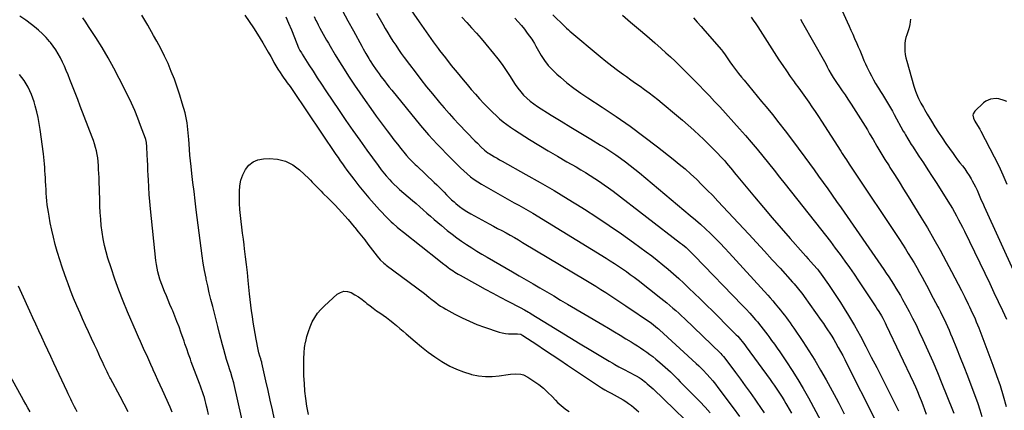
# Model space of a CAD drawing. Units: inches. Extents: x 1851934 to 1857389, y 437073 to 442357.
# Drawn here: x 1854307 to 1855167, y 440963 to 441304 of the extents above; entities that cross this region are included whole.
import ezdxf

# ---------------------------------------------------------------- set-up
doc = ezdxf.new("R2010")
doc.units = ezdxf.units.IN
doc.header["$MEASUREMENT"] = 0
doc.layers.add('7', color=7, linetype='Continuous')
doc.layers.add('8', color=7, linetype='Continuous')

msp = doc.modelspace()

# ---------------------------------------------------------------- linework, layer by layer
at = {"layer": '7', "color": 18}
for points in [[(1854639.15, 441326.6, 1906), (1854655.74, 441302.47, 1906), (1854659.83, 441296.6, 1906), (1854663.96, 441290.77, 1906), (1854668.16, 441284.99, 1906), (1854672.41, 441279.24, 1906), (1854673.75, 441277.45, 1906), (1854678.74, 441270.92, 1906), (1854683.81, 441264.46, 1906), (1854689, 441258.1, 1906), (1854694.27, 441251.8, 1906), (1854697.78, 441247.69, 1906), (1854701.39, 441243.52, 1906), (1854705.03, 441239.38, 1906), (1854708.73, 441235.29, 1906), (1854712.46, 441231.23, 1906), (1854714.44, 441229.11, 1906), (1854717.25, 441226.18, 1906), (1854720.13, 441223.31, 1906), (1854723.1, 441220.53, 1906), (1854726.12, 441217.82, 1906), (1854729.25, 441215.23, 1906), (1854732.45, 441212.73, 1906), (1854735.76, 441210.39, 1906), (1854739.14, 441208.14, 1906), (1854752.4, 441199.76, 1906), (1854760.45, 441194.76, 1906), (1854768.55, 441189.85, 1906), (1854776.72, 441185.05, 1906), (1854784.94, 441180.34, 1906), (1854793.01, 441175.8, 1906), (1854797.2, 441173.37, 1906), (1854801.36, 441170.9, 1906), (1854805.47, 441168.33, 1906), (1854809.54, 441165.71, 1906), (1854813.56, 441163, 1906), (1854817.53, 441160.23, 1906), (1854821.45, 441157.39, 1906), (1854825.32, 441154.48, 1906), (1854884.33, 441109.26, 1906), (1854885.96, 441107.99, 1906), (1854889.14, 441105.34, 1906), (1854890.7, 441103.98, 1906), (1854893.73, 441101.16, 1906), (1854896.66, 441098.23, 1906), (1854938.26, 441055.17, 1906), (1854939.97, 441053.38, 1906), (1854941.67, 441051.59, 1906), (1854945.04, 441047.97, 1906), (1854946.7, 441046.13, 1906), (1854949.93, 441042.39, 1906), (1854951.51, 441040.48, 1906), (1854954.57, 441036.68, 1906), (1854956.6, 441034.1, 1906), (1854958.61, 441031.51, 1906), (1854960.6, 441028.9, 1906), (1854961.57, 441027.61, 1906), (1854964.01, 441024.33, 1906), (1854966.41, 441021.02, 1906), (1854968.76, 441017.68, 1906), (1854971.08, 441014.31, 1906), (1854976.9, 441005.75, 1906), (1854981.99, 440998.01, 1906), (1854986.92, 440990.18, 1906), (1854991.63, 440982.21, 1906), (1854996.18, 440974.15, 1906), (1855007.12, 440954.08, 1906)], [(1854439.98, 440961.71, 1912), (1854438.13, 440965.97, 1912), (1854431.38, 440980.92, 1912), (1854429.4, 440985.32, 1912), (1854427.41, 440989.72, 1912), (1854425.42, 440994.13, 1912), (1854423.43, 440998.53, 1912), (1854423.05, 440999.36, 1912), (1854421.25, 441003.35, 1912), (1854419.45, 441007.33, 1912), (1854417.64, 441011.32, 1912), (1854415.84, 441015.3, 1912), (1854414.04, 441019.29, 1912), (1854412.26, 441023.28, 1912), (1854410.49, 441027.28, 1912), (1854408.73, 441031.28, 1912), (1854400.91, 441049.19, 1912), (1854396.94, 441058.67, 1912), (1854393.17, 441068.22, 1912), (1854389.7, 441077.88, 1912), (1854386.43, 441087.61, 1912), (1854383.71, 441096.14, 1912), (1854382.1, 441101.7, 1912), (1854380.68, 441107.31, 1912), (1854379.57, 441112.98, 1912), (1854378.65, 441118.69, 1912), (1854378.62, 441118.86, 1912), (1854377.96, 441124.53, 1912), (1854377.41, 441130.21, 1912), (1854377.05, 441135.91, 1912), (1854376.8, 441141.62, 1912), (1854376.72, 441144.53, 1912), (1854376.6, 441148.78, 1912), (1854376.46, 441153.04, 1912), (1854376.31, 441157.29, 1912), (1854376.15, 441161.55, 1912), (1854376.08, 441163.24, 1912), (1854375.93, 441166.65, 1912), (1854375.78, 441170.05, 1912), (1854375.6, 441173.46, 1912), (1854375.42, 441176.86, 1912), (1854375.13, 441180.52, 1912), (1854374.78, 441183.64, 1912), (1854374.28, 441186.73, 1912), (1854373.68, 441189.81, 1912), (1854372.94, 441192.85, 1912), (1854372.1, 441195.87, 1912), (1854371.13, 441198.85, 1912), (1854370.06, 441201.8, 1912), (1854359.58, 441228.83, 1912), (1854357.31, 441234.65, 1912), (1854355.04, 441240.47, 1912), (1854352.75, 441246.28, 1912), (1854350.46, 441252.09, 1912), (1854348.85, 441256.15, 1912), (1854347.3, 441259.9, 1912), (1854345.69, 441263.62, 1912), (1854343.98, 441267.3, 1912), (1854342.21, 441270.95, 1912), (1854340.27, 441274.5, 1912), (1854338.19, 441277.96, 1912), (1854335.88, 441281.27, 1912), (1854333.42, 441284.49, 1912), (1854332.71, 441285.35, 1912), (1854329.68, 441288.8, 1912), (1854326.5, 441292.11, 1912), (1854323.1, 441295.18, 1912), (1854319.55, 441298.11, 1912), (1854316.9, 441300.14, 1912), (1854311.83, 441303.82, 1912), (1854306.62, 441307.29, 1912)], [(1854471.76, 440959.69, 1914), (1854470.79, 440963.78, 1914), (1854470.04, 440966.92, 1914), (1854469.41, 440969.43, 1914), (1854468.75, 440971.93, 1914), (1854468.02, 440974.41, 1914), (1854467.25, 440976.89, 1914), (1854466.43, 440979.34, 1914), (1854465.59, 440981.79, 1914), (1854464.72, 440984.22, 1914), (1854463.82, 440986.65, 1914), (1854456.62, 441005.66, 1914), (1854455.79, 441007.9, 1914), (1854454.19, 441012.4, 1914), (1854452.65, 441016.93, 1914), (1854451.11, 441021.45, 1914), (1854450.32, 441023.7, 1914), (1854447.6, 441031.47, 1914), (1854445.89, 441036.21, 1914), (1854444.12, 441040.93, 1914), (1854442.26, 441045.61, 1914), (1854440.34, 441050.27, 1914), (1854439.6, 441052.02, 1914), (1854438, 441055.79, 1914), (1854436.4, 441059.55, 1914), (1854434.8, 441063.32, 1914), (1854433.19, 441067.08, 1914), (1854432.58, 441068.51, 1914), (1854431.35, 441071.58, 1914), (1854430.19, 441074.68, 1914), (1854429.16, 441077.83, 1914), (1854428.21, 441081, 1914), (1854427.41, 441084.22, 1914), (1854426.71, 441087.45, 1914), (1854426.17, 441090.71, 1914), (1854425.74, 441093.99, 1914), (1854420.95, 441139.11, 1914), (1854420.34, 441145.46, 1914), (1854419.81, 441151.81, 1914), (1854419.4, 441158.18, 1914), (1854419.08, 441164.55, 1914), (1854418.92, 441168.32, 1914), (1854418.73, 441172.81, 1914), (1854418.55, 441177.3, 1914), (1854418.36, 441181.79, 1914), (1854418.17, 441186.28, 1914), (1854417.87, 441193.43, 1914), (1854417.47, 441197.06, 1914), (1854416.8, 441199.71, 1914), (1854416.51, 441200.57, 1914), (1854412.33, 441211.98, 1914), (1854409.82, 441218.49, 1914), (1854407.17, 441224.94, 1914), (1854404.3, 441231.31, 1914), (1854401.3, 441237.61, 1914), (1854393.68, 441252.94, 1914), (1854388.92, 441262.1, 1914), (1854383.96, 441271.15, 1914), (1854378.68, 441280.01, 1914), (1854373.2, 441288.76, 1914), (1854366.88, 441298.47, 1914), (1854364.32, 441302.21, 1914), (1854361.66, 441305.88, 1914)], [(1854503.59, 440943.08, 1916), (1854494.08, 440985.8, 1916), (1854493.72, 440987.32, 1916), (1854492.48, 440991.83, 1916), (1854491.07, 440996.3, 1916), (1854490.59, 440997.79, 1916), (1854488.79, 441003.35, 1916), (1854487.45, 441007.63, 1916), (1854486.17, 441011.93, 1916), (1854484.98, 441016.25, 1916), (1854483.85, 441020.59, 1916), (1854481.41, 441030.39, 1916), (1854479.92, 441036.31, 1916), (1854478.41, 441042.23, 1916), (1854476.88, 441048.14, 1916), (1854475.33, 441054.04, 1916), (1854473.82, 441059.96, 1916), (1854472.36, 441065.89, 1916), (1854471, 441071.84, 1916), (1854469.7, 441077.81, 1916), (1854469.5, 441078.76, 1916), (1854468.23, 441085.23, 1916), (1854467.07, 441091.72, 1916), (1854466.06, 441098.23, 1916), (1854465.16, 441104.76, 1916), (1854460.98, 441138.33, 1916), (1854460, 441146.27, 1916), (1854459.04, 441154.21, 1916), (1854458.1, 441162.15, 1916), (1854457.18, 441170.09, 1916), (1854456.49, 441176.18, 1916), (1854455.96, 441181.08, 1916), (1854455.48, 441186, 1916), (1854455.08, 441190.91, 1916), (1854454.72, 441195.83, 1916), (1854454.46, 441199.84, 1916), (1854454.24, 441202.76, 1916), (1854454, 441205.68, 1916), (1854453.72, 441208.59, 1916), (1854453.4, 441211.5, 1916), (1854452.99, 441214.4, 1916), (1854452.49, 441217.27, 1916), (1854451.85, 441220.12, 1916), (1854451.12, 441222.95, 1916), (1854448.7, 441231.47, 1916), (1854446.58, 441238.49, 1916), (1854444.31, 441245.47, 1916), (1854441.81, 441252.36, 1916), (1854439.16, 441259.21, 1916), (1854436.27, 441265.95, 1916), (1854433.22, 441272.62, 1916), (1854429.93, 441279.17, 1916), (1854426.47, 441285.64, 1916), (1854423.7, 441290.61, 1916), (1854418.64, 441299.46, 1916), (1854413.47, 441308.23, 1916)], [(1854503.34, 441308.3, 1916), (1854507.25, 441302.83, 1916), (1854511, 441297.25, 1916), (1854514.64, 441291.59, 1916), (1854516.91, 441287.96, 1916), (1854519.3, 441284.04, 1916), (1854521.64, 441280.09, 1916), (1854523.89, 441276.1, 1916), (1854526.1, 441272.08, 1916), (1854527.18, 441270.06, 1916), (1854528.85, 441267.05, 1916), (1854530.58, 441264.07, 1916), (1854532.4, 441261.15, 1916), (1854534.27, 441258.26, 1916), (1854535.83, 441255.94, 1916), (1854536.99, 441254.25, 1916), (1854539.34, 441250.89, 1916), (1854540.54, 441249.23, 1916), (1854542.93, 441245.91, 1916), (1854544.11, 441244.23, 1916), (1854545.27, 441242.54, 1916), (1854583.1, 441186.74, 1916), (1854584.98, 441183.99, 1916), (1854586.87, 441181.23, 1916), (1854588.77, 441178.49, 1916), (1854590.67, 441175.75, 1916), (1854592.61, 441173.04, 1916), (1854594.57, 441170.34, 1916), (1854596.58, 441167.67, 1916), (1854598.62, 441165.03, 1916), (1854603.05, 441159.37, 1916), (1854607.4, 441153.98, 1916), (1854611.86, 441148.68, 1916), (1854616.48, 441143.52, 1916), (1854621.2, 441138.45, 1916), (1854628.18, 441131.17, 1916), (1854631.48, 441127.9, 1916), (1854633.19, 441126.33, 1916), (1854636.71, 441123.3, 1916), (1854638.5, 441121.81, 1916), (1854642.11, 441118.89, 1916), (1854673.05, 441094.34, 1916), (1854676.24, 441091.83, 1916), (1854679.45, 441089.34, 1916), (1854681.3, 441087.94, 1916), (1854682.71, 441086.92, 1916), (1854685.59, 441084.95, 1916), (1854687.06, 441084.01, 1916), (1854690.04, 441082.21, 1916), (1854691.56, 441081.35, 1916), (1854706.98, 441072.8, 1916), (1854713.56, 441069.19, 1916), (1854720.15, 441065.63, 1916), (1854726.77, 441062.13, 1916), (1854733.41, 441058.66, 1916), (1854744.29, 441053.05, 1916), (1854747.93, 441051.11, 1916), (1854751.5, 441049.06, 1916), (1854752.68, 441048.35, 1916), (1854753.85, 441047.63, 1916), (1854769.55, 441037.85, 1916), (1854778.58, 441032.26, 1916), (1854787.64, 441026.71, 1916), (1854796.74, 441021.23, 1916), (1854805.86, 441015.79, 1916), (1854821.89, 441006.3, 1916), (1854825.28, 441004.3, 1916), (1854826.99, 441003.32, 1916), (1854830.41, 441001.38, 1916), (1854832.14, 441000.43, 1916), (1854835.63, 440998.62, 1916), (1854838.84, 440996.99, 1916), (1854841.07, 440995.83, 1916), (1854843.28, 440994.63, 1916), (1854845.47, 440993.41, 1916), (1854848.14, 440991.83, 1916), (1854850.02, 440990.62, 1916), (1854853.6, 440987.93, 1916), (1854855.31, 440986.48, 1916), (1854858.66, 440983.5, 1916), (1854860.3, 440981.96, 1916), (1854906.68, 440937.33, 1916)], [(1854539.27, 441306.94, 1914), (1854541.73, 441301.15, 1914), (1854544.11, 441295.33, 1914), (1854548.81, 441283.46, 1914), (1854550.39, 441279.88, 1914), (1854551.59, 441277.56, 1914), (1854552.9, 441275.3, 1914), (1854553.58, 441274.19, 1914), (1854559.45, 441264.98, 1914), (1854563.1, 441259.29, 1914), (1854566.79, 441253.61, 1914), (1854570.52, 441247.97, 1914), (1854574.29, 441242.35, 1914), (1854585.89, 441225.18, 1914), (1854591.87, 441216.43, 1914), (1854597.9, 441207.72, 1914), (1854604.02, 441199.07, 1914), (1854610.2, 441190.46, 1914), (1854619.92, 441177.07, 1914), (1854622.69, 441173.34, 1914), (1854624.11, 441171.5, 1914), (1854627.03, 441167.88, 1914), (1854630.11, 441164.4, 1914), (1854631.76, 441162.66, 1914), (1854633.44, 441161, 1914), (1854636.88, 441157.77, 1914), (1854638.65, 441156.21, 1914), (1854649.95, 441146.49, 1914), (1854653.13, 441143.74, 1914), (1854656.31, 441140.99, 1914), (1854659.47, 441138.22, 1914), (1854662.63, 441135.44, 1914), (1854665.8, 441132.67, 1914), (1854668.98, 441129.92, 1914), (1854672.19, 441127.2, 1914), (1854675.41, 441124.5, 1914), (1854680.47, 441120.3, 1914), (1854684.56, 441117.04, 1914), (1854688.73, 441113.87, 1914), (1854693, 441110.85, 1914), (1854697.35, 441107.94, 1914), (1854701.77, 441105.13, 1914), (1854706.23, 441102.37, 1914), (1854710.72, 441099.67, 1914), (1854715.23, 441097.02, 1914), (1854737.31, 441084.25, 1914), (1854743.35, 441080.75, 1914), (1854749.39, 441077.24, 1914), (1854755.42, 441073.71, 1914), (1854761.45, 441070.18, 1914), (1854767.47, 441066.64, 1914), (1854773.49, 441063.1, 1914), (1854779.51, 441059.56, 1914), (1854785.53, 441056.03, 1914), (1854816.39, 441037.89, 1914), (1854821.47, 441034.88, 1914), (1854826.55, 441031.85, 1914), (1854831.61, 441028.8, 1914), (1854836.66, 441025.72, 1914), (1854841.12, 441022.99, 1914), (1854843.92, 441021.25, 1914), (1854846.71, 441019.5, 1914), (1854849.48, 441017.71, 1914), (1854852.23, 441015.91, 1914), (1854854.95, 441014.05, 1914), (1854857.62, 441012.12, 1914), (1854860.22, 441010.12, 1914), (1854862.78, 441008.05, 1914), (1854866.38, 441005.05, 1914), (1854868.7, 441003.07, 1914), (1854871, 441001.04, 1914), (1854873.25, 440998.97, 1914), (1854875.47, 440996.86, 1914), (1854877.66, 440994.72, 1914), (1854879.84, 440992.57, 1914), (1854882, 440990.4, 1914), (1854884.16, 440988.23, 1914), (1854901.31, 440970.85, 1914), (1854905.89, 440966.06, 1914), (1854910.37, 440961.17, 1914)], [(1854563.95, 441307.04, 1912), (1854565.62, 441303.68, 1912), (1854566.25, 441302.42, 1912), (1854567.63, 441299.7, 1912), (1854569.03, 441297, 1912), (1854570.48, 441294.31, 1912), (1854571.94, 441291.64, 1912), (1854573.44, 441288.99, 1912), (1854574.95, 441286.34, 1912), (1854576.49, 441283.7, 1912), (1854578.03, 441281.08, 1912), (1854582.44, 441273.68, 1912), (1854586.25, 441267.39, 1912), (1854590.13, 441261.15, 1912), (1854594.12, 441254.97, 1912), (1854598.17, 441248.84, 1912), (1854599.22, 441247.29, 1912), (1854603.89, 441240.44, 1912), (1854608.63, 441233.64, 1912), (1854613.45, 441226.91, 1912), (1854618.35, 441220.22, 1912), (1854627.94, 441207.29, 1912), (1854630.85, 441203.41, 1912), (1854633.8, 441199.56, 1912), (1854636.79, 441195.74, 1912), (1854639.82, 441191.95, 1912), (1854643.63, 441187.23, 1912), (1854644.79, 441185.83, 1912), (1854647.21, 441183.12, 1912), (1854649.75, 441180.51, 1912), (1854652.34, 441177.97, 1912), (1854653.66, 441176.71, 1912), (1854669.06, 441162.23, 1912), (1854671.25, 441160.12, 1912), (1854673.41, 441157.99, 1912), (1854675.53, 441155.81, 1912), (1854677.61, 441153.6, 1912), (1854679.71, 441151.4, 1912), (1854681.85, 441149.26, 1912), (1854684.07, 441147.19, 1912), (1854686.34, 441145.17, 1912), (1854687.87, 441143.86, 1912), (1854691.02, 441141.33, 1912), (1854694.27, 441138.95, 1912), (1854697.65, 441136.77, 1912), (1854701.14, 441134.74, 1912), (1854717.05, 441126.13, 1912), (1854720.73, 441124.13, 1912), (1854724.42, 441122.14, 1912), (1854728.1, 441120.15, 1912), (1854731.78, 441118.16, 1912), (1854735.45, 441116.15, 1912), (1854739.1, 441114.1, 1912), (1854742.73, 441112.01, 1912), (1854746.33, 441109.89, 1912), (1854801.46, 441076.93, 1912), (1854805.91, 441074.25, 1912), (1854810.34, 441071.54, 1912), (1854814.75, 441068.81, 1912), (1854819.15, 441066.05, 1912), (1854823.52, 441063.25, 1912), (1854827.88, 441060.42, 1912), (1854832.19, 441057.54, 1912), (1854836.49, 441054.63, 1912), (1854858.94, 441039.24, 1912), (1854860.78, 441037.93, 1912), (1854864.31, 441035.12, 1912), (1854865.16, 441034.38, 1912), (1854866, 441033.62, 1912), (1854898, 441004.25, 1912), (1854900.24, 441002.16, 1912), (1854902.43, 441000.02, 1912), (1854903.84, 440998.55, 1912), (1854907.53, 440994.58, 1912), (1854910.02, 440991.82, 1912), (1854912.46, 440989, 1912), (1854914.8, 440986.12, 1912), (1854917.09, 440983.18, 1912), (1854930.36, 440965.57, 1912), (1854935.95, 440957.92, 1912)], [(1854618.5, 441310.1, 1908), (1854624.02, 441300.33, 1908), (1854626.18, 441296.6, 1908), (1854628.37, 441292.89, 1908), (1854630.63, 441289.22, 1908), (1854632.93, 441285.58, 1908), (1854635.3, 441281.98, 1908), (1854637.71, 441278.41, 1908), (1854640.2, 441274.89, 1908), (1854642.73, 441271.4, 1908), (1854647.34, 441265.2, 1908), (1854652.26, 441258.67, 1908), (1854657.26, 441252.2, 1908), (1854662.36, 441245.82, 1908), (1854667.53, 441239.49, 1908), (1854673.65, 441232.11, 1908), (1854677.76, 441227.27, 1908), (1854681.93, 441222.5, 1908), (1854686.22, 441217.83, 1908), (1854690.57, 441213.22, 1908), (1854704.65, 441198.63, 1908), (1854706.76, 441196.46, 1908), (1854710.08, 441193.06, 1908), (1854712.92, 441190.41, 1908), (1854715.99, 441188.05, 1908), (1854717.07, 441187.36, 1908), (1854719.37, 441185.97, 1908), (1854721.63, 441184.62, 1908), (1854723.91, 441183.29, 1908), (1854726.2, 441181.98, 1908), (1854728.49, 441180.69, 1908), (1854749.17, 441169.24, 1908), (1854761.56, 441162.23, 1908), (1854773.87, 441155.09, 1908), (1854786.06, 441147.73, 1908), (1854798.16, 441140.23, 1908), (1854800.3, 441138.89, 1908), (1854811.19, 441131.85, 1908), (1854822, 441124.67, 1908), (1854832.65, 441117.27, 1908), (1854843.21, 441109.74, 1908), (1854854.27, 441101.68, 1908), (1854859.18, 441098.01, 1908), (1854864.05, 441094.28, 1908), (1854868.82, 441090.43, 1908), (1854873.55, 441086.52, 1908), (1854878.19, 441082.51, 1908), (1854882.77, 441078.44, 1908), (1854887.28, 441074.28, 1908), (1854891.72, 441070.05, 1908), (1854901.5, 441060.58, 1908), (1854907.03, 441055.2, 1908), (1854912.54, 441049.79, 1908), (1854918.02, 441044.35, 1908), (1854923.48, 441038.89, 1908), (1854931.61, 441030.72, 1908), (1854932.97, 441029.32, 1908), (1854934.31, 441027.89, 1908), (1854936.91, 441024.96, 1908), (1854938.16, 441023.46, 1908), (1854940.59, 441020.39, 1908), (1854941.76, 441018.82, 1908), (1854962.69, 440990.22, 1908), (1854964.52, 440987.68, 1908), (1854966.33, 440985.12, 1908), (1854968.1, 440982.54, 1908), (1854969.85, 440979.95, 1908), (1854971.56, 440977.33, 1908), (1854973.23, 440974.68, 1908), (1854974.84, 440971.99, 1908), (1854976.41, 440969.29, 1908), (1854977.3, 440967.71, 1908), (1854979.28, 440964.2, 1908), (1854981.24, 440960.67, 1908)], [(1854693.21, 441306.51, 1904), (1854697.46, 441301.86, 1904), (1854701.74, 441297.22, 1904), (1854705.96, 441292.53, 1904), (1854710.09, 441287.77, 1904), (1854714.16, 441282.96, 1904), (1854720.89, 441274.86, 1904), (1854724.74, 441270.03, 1904), (1854728.45, 441265.09, 1904), (1854731.94, 441259.99, 1904), (1854735.3, 441254.79, 1904), (1854737.64, 441250.99, 1904), (1854739.81, 441247.69, 1904), (1854742.1, 441244.49, 1904), (1854744.59, 441241.44, 1904), (1854747.2, 441238.49, 1904), (1854750.01, 441235.72, 1904), (1854752.94, 441233.12, 1904), (1854756.07, 441230.74, 1904), (1854759.32, 441228.52, 1904), (1854771.24, 441221.05, 1904), (1854779.88, 441215.68, 1904), (1854788.54, 441210.36, 1904), (1854797.25, 441205.11, 1904), (1854805.98, 441199.9, 1904), (1854814.52, 441194.85, 1904), (1854818.96, 441192.14, 1904), (1854823.35, 441189.34, 1904), (1854827.66, 441186.42, 1904), (1854831.92, 441183.42, 1904), (1854836.1, 441180.32, 1904), (1854840.24, 441177.16, 1904), (1854844.32, 441173.91, 1904), (1854848.35, 441170.62, 1904), (1854892.89, 441133.46, 1904), (1854897.39, 441129.62, 1904), (1854901.83, 441125.71, 1904), (1854906.19, 441121.7, 1904), (1854910.49, 441117.63, 1904), (1854914.7, 441113.47, 1904), (1854918.86, 441109.26, 1904), (1854922.95, 441104.98, 1904), (1854926.99, 441100.64, 1904), (1854960.62, 441063.9, 1904), (1854962.86, 441061.41, 1904), (1854965.07, 441058.89, 1904), (1854967.23, 441056.34, 1904), (1854970.1, 441052.85, 1904), (1854971.83, 441050.69, 1904), (1854973.54, 441048.51, 1904), (1854975.22, 441046.31, 1904), (1854976.89, 441044.1, 1904), (1854978.53, 441041.86, 1904), (1854980.15, 441039.62, 1904), (1854981.74, 441037.35, 1904), (1854983.31, 441035.07, 1904), (1854991.23, 441023.41, 1904), (1854996.62, 441015.22, 1904), (1855001.84, 441006.92, 1904), (1855006.82, 440998.47, 1904), (1855011.63, 440989.93, 1904), (1855020.29, 440973.97, 1904), (1855022.71, 440969.45, 1904), (1855025.09, 440964.9, 1904), (1855027.41, 440960.33, 1904)], [(1854739.52, 441305.64, 1902), (1854742.42, 441302.56, 1902), (1854745.22, 441299.39, 1902), (1854747.87, 441296.09, 1902), (1854750.41, 441292.7, 1902), (1854754.29, 441287.26, 1902), (1854755.28, 441285.77, 1902), (1854756.57, 441283.42, 1902), (1854757.87, 441281.07, 1902), (1854762.47, 441273.2, 1902), (1854765.43, 441268.67, 1902), (1854768.67, 441264.37, 1902), (1854772.31, 441260.41, 1902), (1854776.23, 441256.68, 1902), (1854779.32, 441254.02, 1902), (1854785.09, 441249.25, 1902), (1854790.98, 441244.65, 1902), (1854797.06, 441240.3, 1902), (1854803.26, 441236.11, 1902), (1854815.73, 441228.05, 1902), (1854828.14, 441219.78, 1902), (1854840.39, 441211.29, 1902), (1854852.39, 441202.45, 1902), (1854864.22, 441193.38, 1902), (1854877.95, 441182.55, 1902), (1854883.16, 441178.32, 1902), (1854888.29, 441174, 1902), (1854893.29, 441169.52, 1902), (1854898.2, 441164.95, 1902), (1854903.01, 441160.27, 1902), (1854907.77, 441155.54, 1902), (1854912.45, 441150.73, 1902), (1854917.08, 441145.86, 1902), (1854943.93, 441117.18, 1902), (1854950.85, 441109.75, 1902), (1854957.75, 441102.29, 1902), (1854964.61, 441094.79, 1902), (1854971.45, 441087.28, 1902), (1854982.38, 441075.19, 1902), (1854983.71, 441073.68, 1902), (1854986.32, 441070.62, 1902), (1854987.59, 441069.07, 1902), (1854990.05, 441065.89, 1902), (1854991.25, 441064.28, 1902), (1854992.42, 441062.65, 1902), (1855007.34, 441041.64, 1902), (1855009.24, 441038.94, 1902), (1855011.11, 441036.23, 1902), (1855012.95, 441033.5, 1902), (1855014.78, 441030.76, 1902), (1855016.55, 441027.99, 1902), (1855018.28, 441025.19, 1902), (1855019.95, 441022.35, 1902), (1855022.29, 441018.19, 1902), (1855024.22, 441014.64, 1902), (1855026.12, 441011.08, 1902), (1855027.98, 441007.5, 1902), (1855029.82, 441003.9, 1902), (1855053.87, 440956, 1902)], [(1854833.47, 441308.21, 1898), (1854840.62, 441302.27, 1898), (1854847.73, 441296.28, 1898), (1854854.78, 441290.23, 1898), (1854861.79, 441284.13, 1898), (1854867.56, 441279.07, 1898), (1854871.63, 441275.44, 1898), (1854875.66, 441271.75, 1898), (1854879.62, 441268, 1898), (1854883.54, 441264.21, 1898), (1854887.43, 441260.37, 1898), (1854891.3, 441256.52, 1898), (1854895.15, 441252.66, 1898), (1854899, 441248.78, 1898), (1854900.55, 441247.21, 1898), (1854905.14, 441242.51, 1898), (1854909.68, 441237.77, 1898), (1854914.17, 441232.98, 1898), (1854918.61, 441228.15, 1898), (1854935.87, 441209.12, 1898), (1854941.09, 441203.26, 1898), (1854946.25, 441197.34, 1898), (1854951.3, 441191.34, 1898), (1854956.28, 441185.28, 1898), (1854961.2, 441179.16, 1898), (1854966.11, 441173.04, 1898), (1854971, 441166.9, 1898), (1854975.88, 441160.76, 1898), (1855006.78, 441121.74, 1898), (1855011.13, 441116.19, 1898), (1855015.43, 441110.6, 1898), (1855019.67, 441104.97, 1898), (1855023.86, 441099.31, 1898), (1855027.98, 441093.6, 1898), (1855032.06, 441087.85, 1898), (1855036.05, 441082.04, 1898), (1855040, 441076.21, 1898), (1855055.11, 441053.52, 1898), (1855056.37, 441051.59, 1898), (1855057.6, 441049.64, 1898), (1855059.96, 441045.67, 1898), (1855061.08, 441043.65, 1898), (1855063.21, 441039.56, 1898), (1855064.22, 441037.49, 1898), (1855087.92, 440987.52, 1898), (1855089.7, 440983.67, 1898), (1855091.43, 440979.8, 1898), (1855093.08, 440975.89, 1898), (1855094.67, 440971.96, 1898), (1855096.18, 440968, 1898), (1855097.62, 440964.01, 1898), (1855098.97, 440959.99, 1898)], [(1854895.64, 441305.83, 1896), (1854899.04, 441302.15, 1896), (1854902.39, 441298.42, 1896), (1854905.7, 441294.65, 1896), (1854920.19, 441277.95, 1896), (1854921.07, 441276.89, 1896), (1854923.49, 441273.52, 1896), (1854927.48, 441267.66, 1896), (1854929.91, 441264.2, 1896), (1854932.4, 441260.78, 1896), (1854935, 441257.44, 1896), (1854937.66, 441254.15, 1896), (1854939.91, 441251.44, 1896), (1854943.75, 441246.84, 1896), (1854947.58, 441242.23, 1896), (1854951.42, 441237.62, 1896), (1854955.26, 441233.01, 1896), (1854959.11, 441228.38, 1896), (1854964.81, 441221.41, 1896), (1854970.44, 441214.37, 1896), (1854975.93, 441207.24, 1896), (1854981.35, 441200.04, 1896), (1854993.09, 441184.17, 1896), (1854997.12, 441178.69, 1896), (1855001.13, 441173.2, 1896), (1855005.11, 441167.7, 1896), (1855009.07, 441162.18, 1896), (1855013.02, 441156.64, 1896), (1855016.94, 441151.09, 1896), (1855020.84, 441145.52, 1896), (1855024.73, 441139.95, 1896), (1855062.04, 441086.23, 1896), (1855064.23, 441083.04, 1896), (1855066.39, 441079.83, 1896), (1855068.52, 441076.59, 1896), (1855070.62, 441073.34, 1896), (1855072.67, 441070.06, 1896), (1855074.68, 441066.75, 1896), (1855076.62, 441063.4, 1896), (1855078.53, 441060.03, 1896), (1855081.14, 441055.32, 1896), (1855084.26, 441049.55, 1896), (1855087.3, 441043.73, 1896), (1855090.22, 441037.85, 1896), (1855093.06, 441031.94, 1896), (1855096.31, 441024.98, 1896), (1855100.63, 441015.51, 1896), (1855104.84, 441006, 1896), (1855108.89, 440996.42, 1896), (1855112.82, 440986.79, 1896), (1855122.03, 440963.67, 1896), (1855123.19, 440960.67, 1896)], [(1854946.05, 441306.57, 1894), (1854948.46, 441303.17, 1894), (1854949.63, 441301.45, 1894), (1854951.93, 441297.97, 1894), (1854970.43, 441269.34, 1894), (1854973.65, 441264.44, 1894), (1854976.93, 441259.58, 1894), (1854980.29, 441254.78, 1894), (1854983.7, 441250.01, 1894), (1854984.7, 441248.63, 1894), (1854987.64, 441244.57, 1894), (1854990.57, 441240.51, 1894), (1854993.48, 441236.43, 1894), (1854996.38, 441232.34, 1894), (1854999.25, 441228.23, 1894), (1855002.08, 441224.1, 1894), (1855004.86, 441219.92, 1894), (1855007.6, 441215.73, 1894), (1855024.51, 441189.48, 1894), (1855025.71, 441187.61, 1894), (1855028.13, 441183.87, 1894), (1855029.34, 441182, 1894), (1855031.78, 441178.28, 1894), (1855033, 441176.42, 1894), (1855034.23, 441174.56, 1894), (1855075.69, 441112.39, 1894), (1855078.34, 441108.37, 1894), (1855080.95, 441104.32, 1894), (1855083.51, 441100.25, 1894), (1855086.04, 441096.15, 1894), (1855088.51, 441092.02, 1894), (1855090.94, 441087.86, 1894), (1855093.3, 441083.66, 1894), (1855095.61, 441079.44, 1894), (1855101.3, 441068.83, 1894), (1855103.33, 441065.05, 1894), (1855105.34, 441061.26, 1894), (1855107.34, 441057.46, 1894), (1855109.33, 441053.66, 1894), (1855110.07, 441052.25, 1894), (1855111.66, 441049.14, 1894), (1855113.23, 441046.02, 1894), (1855114.75, 441042.88, 1894), (1855116.24, 441039.72, 1894), (1855117.7, 441036.55, 1894), (1855119.12, 441033.36, 1894), (1855120.5, 441030.15, 1894), (1855121.84, 441026.93, 1894), (1855125.72, 441017.48, 1894), (1855128.94, 441009.51, 1894), (1855132.11, 441001.52, 1894), (1855135.21, 440993.5, 1894), (1855138.25, 440985.46, 1894), (1855142.19, 440974.88, 1894), (1855144.18, 440969.29, 1894), (1855146.07, 440963.67, 1894), (1855147.79, 440958, 1894)], [(1854989.16, 441304.81, 1892), (1854990.98, 441301.57, 1892), (1855010.25, 441267.73, 1892), (1855011.25, 441265.91, 1892), (1855012.62, 441263.1, 1892), (1855014.01, 441260.31, 1892), (1855016.04, 441256.62, 1892), (1855017.73, 441253.97, 1892), (1855020.85, 441249.39, 1892), (1855023.29, 441245.79, 1892), (1855025.73, 441242.2, 1892), (1855028.16, 441238.6, 1892), (1855030.59, 441235, 1892), (1855033.52, 441230.67, 1892), (1855035.63, 441227.5, 1892), (1855037.72, 441224.3, 1892), (1855039.76, 441221.08, 1892), (1855041.78, 441217.84, 1892), (1855043.76, 441214.58, 1892), (1855045.74, 441211.32, 1892), (1855047.7, 441208.04, 1892), (1855049.64, 441204.76, 1892), (1855052.63, 441199.7, 1892), (1855056.08, 441193.9, 1892), (1855059.57, 441188.12, 1892), (1855063.11, 441182.38, 1892), (1855066.68, 441176.65, 1892), (1855067.47, 441175.4, 1892), (1855071.46, 441169.06, 1892), (1855075.43, 441162.71, 1892), (1855079.38, 441156.35, 1892), (1855083.32, 441149.98, 1892), (1855094.36, 441132.05, 1892), (1855100.15, 441122.46, 1892), (1855105.82, 441112.81, 1892), (1855111.32, 441103.05, 1892), (1855116.7, 441093.22, 1892), (1855121.36, 441084.52, 1892), (1855124.28, 441078.98, 1892), (1855127.17, 441073.41, 1892), (1855129.99, 441067.81, 1892), (1855132.77, 441062.19, 1892), (1855135.76, 441056.07, 1892), (1855137, 441053.49, 1892), (1855138.23, 441050.91, 1892), (1855139.45, 441048.31, 1892), (1855140.65, 441045.71, 1892), (1855141.81, 441043.1, 1892), (1855142.95, 441040.47, 1892), (1855144.03, 441037.82, 1892), (1855145.08, 441035.15, 1892), (1855157.48, 441002.71, 1892), (1855160.73, 440993.81, 1892), (1855163.79, 440984.84, 1892), (1855166.57, 440975.79, 1892), (1855169.17, 440966.67, 1892)], [(1855085.48, 441304.91, 1888), (1855084.96, 441299.98, 1888), (1855084.05, 441296.3, 1888), (1855083.47, 441294.49, 1888), (1855082.27, 441291.21, 1888), (1855081.46, 441288.66, 1888), (1855080.85, 441286.07, 1888), (1855080.52, 441283.43, 1888), (1855080.39, 441280.76, 1888), (1855080.54, 441276.98, 1888), (1855080.85, 441273.96, 1888), (1855081.41, 441270.98, 1888), (1855082.13, 441268.01, 1888), (1855088.39, 441246.27, 1888), (1855089.81, 441241.9, 1888), (1855091.61, 441237.46, 1888), (1855092.53, 441235.46, 1888), (1855094.5, 441231.53, 1888), (1855096.65, 441227.68, 1888), (1855097.75, 441225.77, 1888), (1855099.99, 441221.97, 1888), (1855103.69, 441215.78, 1888), (1855106.73, 441210.84, 1888), (1855109.84, 441205.94, 1888), (1855113.06, 441201.11, 1888), (1855116.36, 441196.33, 1888), (1855122.61, 441187.5, 1888), (1855124.59, 441184.75, 1888), (1855126.6, 441182.03, 1888), (1855128.65, 441179.34, 1888), (1855130.73, 441176.68, 1888), (1855132.78, 441173.98, 1888), (1855134.73, 441171.23, 1888), (1855136.56, 441168.4, 1888), (1855138.31, 441165.5, 1888), (1855139.3, 441163.77, 1888), (1855140.8, 441161.04, 1888), (1855142.24, 441158.27, 1888), (1855143.57, 441155.46, 1888), (1855144.84, 441152.61, 1888), (1855146.07, 441149.74, 1888), (1855147.31, 441146.88, 1888), (1855148.58, 441144.03, 1888), (1855149.87, 441141.19, 1888), (1855176.71, 441082.44, 1888)], [(1855169.71, 441232.87, 1886), (1855167.19, 441233.86, 1886), (1855162.55, 441235.16, 1886), (1855160.16, 441235.39, 1886), (1855155.4, 441235.01, 1886), (1855151.16, 441233.18, 1886), (1855149.27, 441231.74, 1886), (1855141.54, 441224.44, 1886), (1855140.16, 441222.24, 1886), (1855139.96, 441220.98, 1886), (1855140.4, 441218.26, 1886), (1855141.52, 441215.68, 1886), (1855143.91, 441212.07, 1886), (1855145.93, 441208.79, 1886), (1855146.85, 441207.1, 1886), (1855158.62, 441184.65, 1886), (1855162.53, 441176.76, 1886), (1855166.21, 441168.76, 1886), (1855169.51, 441160.6, 1886)], [(1854529.47, 440955.15, 1918), (1854527.59, 440963.6, 1918), (1854525.7, 440972.04, 1918), (1854523.8, 440980.49, 1918), (1854521.89, 440988.93, 1918), (1854518.31, 441004.8, 1918), (1854518.19, 441005.31, 1918), (1854517.77, 441006.82, 1918), (1854517.31, 441008.32, 1918), (1854516.58, 441010.69, 1918), (1854515.78, 441013.57, 1918), (1854515.44, 441015.03, 1918), (1854515.13, 441016.5, 1918), (1854513.36, 441025.48, 1918), (1854512.43, 441030.38, 1918), (1854511.56, 441035.28, 1918), (1854510.77, 441040.2, 1918), (1854510.03, 441045.13, 1918), (1854509.37, 441050.07, 1918), (1854508.74, 441055.01, 1918), (1854508.16, 441059.97, 1918), (1854507.63, 441064.92, 1918), (1854506.43, 441076.7, 1918), (1854505.7, 441083.59, 1918), (1854504.94, 441090.48, 1918), (1854504.12, 441097.36, 1918), (1854503.27, 441104.24, 1918), (1854502.83, 441107.7, 1918), (1854502.17, 441112.84, 1918), (1854501.49, 441117.99, 1918), (1854500.81, 441123.13, 1918), (1854500.11, 441128.27, 1918), (1854499.51, 441133.42, 1918), (1854499.05, 441138.58, 1918), (1854498.79, 441143.75, 1918), (1854498.68, 441148.93, 1918), (1854498.66, 441154.25, 1918), (1854499.07, 441159.33, 1918), (1854500, 441164.26, 1918), (1854501.71, 441168.98, 1918), (1854503.95, 441173.55, 1918), (1854507.05, 441177.28, 1918), (1854510.61, 441180.21, 1918), (1854514.89, 441181.96, 1918), (1854519.64, 441182.91, 1918), (1854524.66, 441183.13, 1918), (1854532.01, 441182.54, 1918), (1854538.96, 441180.87, 1918), (1854545.31, 441177.59, 1918), (1854551.26, 441173.24, 1918), (1854559.25, 441165.71, 1918), (1854560.86, 441164.17, 1918), (1854562.44, 441162.6, 1918), (1854565.51, 441159.36, 1918), (1854567.03, 441157.73, 1918), (1854570.14, 441154.52, 1918), (1854571.72, 441152.95, 1918), (1854576.56, 441148.22, 1918), (1854579.53, 441145.26, 1918), (1854582.46, 441142.26, 1918)], [(1854582.46, 441142.26, 1918), (1854585.33, 441139.2, 1918), (1854588.16, 441136.1, 1918), (1854590.94, 441132.95, 1918), (1854593.69, 441129.79, 1918), (1854596.41, 441126.59, 1918), (1854599.1, 441123.37, 1918), (1854599.6, 441122.77, 1918), (1854602.5, 441119.22, 1918), (1854605.38, 441115.65, 1918), (1854608.22, 441112.04, 1918), (1854611.03, 441108.42, 1918), (1854619.04, 441098, 1918), (1854621.81, 441094.75, 1918), (1854624.89, 441091.78, 1918), (1854625.99, 441090.88, 1918), (1854627.12, 441090, 1918), (1854660.39, 441065.28, 1918), (1854664.26, 441062.2, 1918), (1854667.12, 441059.84, 1918), (1854668.08, 441059.07, 1918), (1854670.28, 441057.35, 1918), (1854672.39, 441055.78, 1918), (1854674.55, 441054.29, 1918), (1854676.78, 441052.9, 1918), (1854679.05, 441051.58, 1918), (1854686.97, 441047.27, 1918), (1854693.31, 441044.03, 1918), (1854699.75, 441041.01, 1918), (1854706.34, 441038.33, 1918), (1854713.03, 441035.88, 1918), (1854725.78, 441031.58, 1918), (1854728.5, 441030.83, 1918), (1854731.24, 441030.29, 1918), (1854734.03, 441030.05, 1918), (1854736.85, 441030.01, 1918), (1854741.8, 441030.19, 1918), (1854744.66, 441029.69, 1918), (1854746.61, 441028.74, 1918), (1854758.81, 441020.64, 1918), (1854765.51, 441016.18, 1918), (1854772.21, 441011.71, 1918), (1854778.91, 441007.23, 1918), (1854785.59, 441002.74, 1918), (1854810.09, 440986.26, 1918), (1854812.73, 440984.54, 1918), (1854815.4, 440982.87, 1918), (1854818.11, 440981.29, 1918), (1854820.86, 440979.76, 1918), (1854823.83, 440978.16, 1918), (1854826.41, 440976.77, 1918), (1854828.99, 440975.38, 1918), (1854831.58, 440973.98, 1918), (1854834.12, 440972.52, 1918), (1854836.6, 440970.98, 1918), (1854839, 440969.32, 1918), (1854841.34, 440967.57, 1918), (1854843.61, 440965.72, 1918), (1854845.84, 440963.84, 1918), (1854848.02, 440961.89, 1918)], [(1854356.73, 440961.99, 1908), (1854355.58, 440964.2, 1908), (1854354.45, 440966.41, 1908), (1854352.26, 440970.87, 1908), (1854351.19, 440973.11, 1908), (1854349.06, 440977.6, 1908), (1854348.01, 440979.85, 1908), (1854336.56, 441004.46, 1908), (1854333.92, 441010.12, 1908), (1854331.27, 441015.78, 1908), (1854328.61, 441021.44, 1908), (1854325.94, 441027.09, 1908), (1854323.28, 441032.75, 1908), (1854320.64, 441038.42, 1908), (1854318.03, 441044.09, 1908), (1854315.43, 441049.78, 1908), (1854308.42, 441065.26, 1908), (1854305.61, 441071.72, 1908)], [(1854315.67, 440961.98, 1906), (1854313.77, 440965.31, 1906), (1854311.87, 440968.65, 1906), (1854309.99, 440972, 1906), (1854308.13, 440975.35, 1906), (1854293.87, 441001.15, 1906)]]:
    msp.add_polyline3d(points, dxfattribs=at)
at = {"layer": '8', "color": 18}
for points in [[(1855018.21, 441329.05, 1890), (1855030.1, 441302.42, 1890), (1855031.71, 441298.79, 1890), (1855033.33, 441295.17, 1890), (1855034.95, 441291.54, 1890), (1855036.57, 441287.91, 1890), (1855038.48, 441283.57, 1890), (1855039.75, 441280.63, 1890), (1855040.98, 441277.68, 1890), (1855042.19, 441274.72, 1890), (1855043.42, 441271.77, 1890), (1855044.68, 441268.83, 1890), (1855046, 441265.92, 1890), (1855047.35, 441263.03, 1890), (1855049.46, 441258.65, 1890), (1855051.17, 441255.25, 1890), (1855052.96, 441251.89, 1890), (1855054.86, 441248.59, 1890), (1855056.84, 441245.34, 1890), (1855057.31, 441244.59, 1890), (1855059.11, 441241.74, 1890), (1855060.9, 441238.88, 1890), (1855062.67, 441236.02, 1890), (1855064.43, 441233.15, 1890), (1855066.17, 441230.27, 1890), (1855067.88, 441227.37, 1890), (1855069.55, 441224.44, 1890), (1855071.19, 441221.5, 1890), (1855079.1, 441207.09, 1890), (1855080.04, 441205.4, 1890), (1855080.99, 441203.72, 1890), (1855082.95, 441200.39, 1890), (1855083.96, 441198.74, 1890), (1855086.02, 441195.47, 1890), (1855087.08, 441193.85, 1890), (1855092.81, 441185.21, 1890), (1855096.73, 441179.27, 1890), (1855100.62, 441173.31, 1890), (1855104.48, 441167.33, 1890), (1855108.31, 441161.33, 1890), (1855118.1, 441145.86, 1890), (1855120.07, 441142.68, 1890), (1855121.99, 441139.49, 1890), (1855123.85, 441136.25, 1890), (1855125.66, 441132.99, 1890), (1855127.42, 441129.7, 1890), (1855129.15, 441126.39, 1890), (1855130.83, 441123.06, 1890), (1855132.48, 441119.71, 1890), (1855154.63, 441073.98, 1890), (1855158.39, 441066.18, 1890), (1855162.12, 441058.38, 1890), (1855165.81, 441050.55, 1890), (1855169.48, 441042.72, 1890)], [(1854588.75, 441312.09, 1910), (1854593.57, 441303.27, 1910), (1854598.39, 441294.45, 1910), (1854605.7, 441281.08, 1910), (1854606.87, 441278.96, 1910), (1854609.27, 441274.73, 1910), (1854611.73, 441270.54, 1910), (1854613, 441268.47, 1910), (1854615.65, 441264.39, 1910), (1854617.58, 441261.56, 1910), (1854619.16, 441259.3, 1910), (1854620.78, 441257.06, 1910), (1854622.42, 441254.84, 1910), (1854625.42, 441250.9, 1910), (1854627.56, 441248.13, 1910), (1854629.73, 441245.4, 1910), (1854631.92, 441242.69, 1910), (1854657.11, 441211.93, 1910), (1854660.6, 441207.78, 1910), (1854664.15, 441203.68, 1910), (1854667.8, 441199.66, 1910), (1854671.51, 441195.71, 1910), (1854672.67, 441194.5, 1910), (1854675.86, 441191.19, 1910), (1854679.05, 441187.9, 1910), (1854682.27, 441184.62, 1910), (1854685.49, 441181.36, 1910), (1854686.44, 441180.39, 1910), (1854689.22, 441177.64, 1910), (1854692.04, 441174.93, 1910), (1854694.91, 441172.28, 1910), (1854697.81, 441169.66, 1910), (1854700.81, 441167.17, 1910), (1854703.91, 441164.8, 1910), (1854707.14, 441162.63, 1910), (1854710.46, 441160.59, 1910), (1854722.65, 441153.6, 1910), (1854726.71, 441151.29, 1910), (1854730.79, 441149.01, 1910), (1854734.89, 441146.77, 1910), (1854739.01, 441144.55, 1910), (1854743.11, 441142.31, 1910), (1854747.19, 441140.03, 1910), (1854751.23, 441137.68, 1910), (1854755.24, 441135.27, 1910), (1854819.36, 441096.08, 1910), (1854822.95, 441093.85, 1910), (1854826.52, 441091.57, 1910), (1854830.05, 441089.23, 1910), (1854833.56, 441086.85, 1910), (1854837.02, 441084.42, 1910), (1854840.46, 441081.94, 1910), (1854843.85, 441079.41, 1910), (1854847.21, 441076.84, 1910), (1854867.19, 441061.31, 1910), (1854869.87, 441059.19, 1910), (1854872.52, 441057.03, 1910), (1854875.13, 441054.82, 1910), (1854877.71, 441052.57, 1910), (1854880.26, 441050.29, 1910), (1854882.79, 441047.98, 1910), (1854885.29, 441045.65, 1910), (1854887.78, 441043.3, 1910), (1854919.63, 441012.74, 1910), (1854920.55, 441011.81, 1910), (1854921.86, 441010.34, 1910), (1854923.08, 441008.8, 1910), (1854932.42, 440996.19, 1910), (1854936.69, 440990.39, 1910), (1854940.94, 440984.57, 1910), (1854945.16, 440978.72, 1910), (1854949.36, 440972.87, 1910), (1854951.13, 440970.38, 1910), (1854954.37, 440965.72, 1910), (1854957.55, 440961.01, 1910)], [(1854772.85, 441308.54, 1900), (1854782.9, 441298.6, 1900), (1854783.47, 441298.04, 1900), (1854784.64, 441296.95, 1900), (1854786.44, 441295.36, 1900), (1854787.04, 441294.84, 1900), (1854787.66, 441294.32, 1900), (1854814.11, 441272.25, 1900), (1854819.11, 441268.17, 1900), (1854824.16, 441264.18, 1900), (1854829.3, 441260.3, 1900), (1854834.49, 441256.49, 1900), (1854837.06, 441254.66, 1900), (1854841.02, 441251.83, 1900), (1854844.98, 441249, 1900), (1854848.95, 441246.18, 1900), (1854852.91, 441243.35, 1900), (1854856.85, 441240.49, 1900), (1854860.73, 441237.56, 1900), (1854864.55, 441234.54, 1900), (1854868.32, 441231.47, 1900), (1854880.9, 441220.97, 1900), (1854886, 441216.64, 1900), (1854891.06, 441212.25, 1900), (1854896.05, 441207.79, 1900), (1854900.99, 441203.27, 1900), (1854904.24, 441200.25, 1900), (1854907.48, 441197.17, 1900), (1854910.69, 441194.04, 1900), (1854913.82, 441190.84, 1900), (1854916.91, 441187.59, 1900), (1854919.42, 441184.88, 1900), (1854921.2, 441182.94, 1900), (1854922.95, 441180.97, 1900), (1854924.66, 441178.97, 1900), (1854926.34, 441176.95, 1900), (1854928.01, 441174.92, 1900), (1854929.69, 441172.89, 1900), (1854931.37, 441170.87, 1900), (1854933.06, 441168.85, 1900), (1854949.16, 441149.62, 1900), (1854956.86, 441140.49, 1900), (1854964.6, 441131.4, 1900), (1854972.41, 441122.36, 1900), (1854980.26, 441113.36, 1900), (1854991.59, 441100.46, 1900), (1854993.81, 441097.95, 1900), (1854996.04, 441095.44, 1900), (1854998.27, 441092.94, 1900), (1855000.51, 441090.44, 1900), (1855004.11, 441086.44, 1900), (1855004.99, 441085.44, 1900), (1855007.42, 441082.28, 1900), (1855013.78, 441073.08, 1900), (1855017.29, 441067.91, 1900), (1855020.76, 441062.7, 1900), (1855024.15, 441057.45, 1900), (1855027.49, 441052.16, 1900), (1855031.24, 441046.11, 1900), (1855033.94, 441041.67, 1900), (1855036.56, 441037.19, 1900), (1855039.09, 441032.66, 1900), (1855041.56, 441028.1, 1900), (1855046.36, 441018.98, 1900), (1855051.15, 441009.81, 1900), (1855055.9, 441000.62, 1900), (1855060.59, 440991.41, 1900), (1855065.25, 440982.17, 1900), (1855074.61, 440963.42, 1900), (1855074.91, 440962.78, 1900)], [(1854401.43, 440961.85, 1910), (1854397.9, 440968.63, 1910), (1854394.32, 440975.38, 1910), (1854385.9, 440991.07, 1910), (1854385.51, 440991.8, 1910), (1854384.02, 440994.74, 1910), (1854382.95, 440996.97, 1910), (1854380.52, 441002.21, 1910), (1854378.96, 441005.58, 1910), (1854377.38, 441008.94, 1910), (1854375.79, 441012.3, 1910), (1854374.19, 441015.65, 1910), (1854371.96, 441020.32, 1910), (1854369.27, 441026.02, 1910), (1854366.61, 441031.73, 1910), (1854364.01, 441037.46, 1910), (1854361.45, 441043.22, 1910), (1854359.35, 441047.98, 1910), (1854356.52, 441054.58, 1910), (1854353.76, 441061.21, 1910), (1854351.12, 441067.89, 1910), (1854348.55, 441074.6, 1910), (1854348.31, 441075.24, 1910), (1854345.99, 441081.68, 1910), (1854343.75, 441088.14, 1910), (1854341.65, 441094.65, 1910), (1854339.63, 441101.19, 1910), (1854339.37, 441102.03, 1910), (1854337.64, 441108.19, 1910), (1854336.04, 441114.38, 1910), (1854334.63, 441120.62, 1910), (1854333.35, 441126.89, 1910), (1854332.23, 441132.87, 1910), (1854331.66, 441136.18, 1910), (1854331.15, 441139.5, 1910), (1854330.73, 441142.82, 1910), (1854330.37, 441146.16, 1910), (1854330.08, 441149.5, 1910), (1854329.82, 441152.85, 1910), (1854329.6, 441156.2, 1910), (1854329.41, 441159.55, 1910), (1854329.21, 441163.35, 1910), (1854329.05, 441166.36, 1910), (1854328.87, 441169.36, 1910), (1854328.69, 441172.37, 1910), (1854328.49, 441175.37, 1910), (1854328.26, 441178.37, 1910), (1854327.99, 441181.37, 1910), (1854327.66, 441184.36, 1910), (1854327.29, 441187.35, 1910), (1854324.52, 441208.38, 1910), (1854323.71, 441213.61, 1910), (1854322.75, 441218.8, 1910), (1854321.56, 441223.94, 1910), (1854320.21, 441229.05, 1910), (1854319.17, 441232.64, 1910), (1854318.12, 441235.89, 1910), (1854316.95, 441239.09, 1910), (1854315.57, 441242.21, 1910), (1854314.07, 441245.28, 1910), (1854312.37, 441248.24, 1910), (1854310.55, 441251.12, 1910), (1854308.55, 441253.88, 1910), (1854306.43, 441256.55, 1910)], [(1854559.02, 440959.59, 1920), (1854557.99, 440965.43, 1920), (1854557.74, 440966.88, 1920), (1854556.76, 440973.47, 1920), (1854555.98, 440980.07, 1920), (1854555.47, 440986.7, 1920), (1854555.15, 440993.35, 1920), (1854554.87, 441003.77, 1920), (1854554.91, 441008.57, 1920), (1854555.16, 441013.34, 1920), (1854555.73, 441018.1, 1920), (1854556.52, 441022.83, 1920), (1854556.64, 441023.43, 1920), (1854557.69, 441027.79, 1920), (1854558.95, 441032.09, 1920), (1854560.53, 441036.27, 1920), (1854562.32, 441040.39, 1920), (1854564.49, 441044.29, 1920), (1854566.94, 441047.98, 1920), (1854569.8, 441051.35, 1920), (1854572.95, 441054.51, 1920), (1854584.24, 441064.57, 1920), (1854587.12, 441066.28, 1920), (1854590.1, 441067.22, 1920), (1854593.22, 441067.01, 1920), (1854596.43, 441066.04, 1920), (1854599.67, 441064.19, 1920), (1854602.83, 441062.22, 1920), (1854605.87, 441060.06, 1920), (1854608.82, 441057.78, 1920), (1854610.18, 441056.67, 1920), (1854612.95, 441054.46, 1920), (1854615.76, 441052.32, 1920), (1854618.63, 441050.25, 1920), (1854621.55, 441048.25, 1920), (1854624.47, 441046.24, 1920), (1854627.34, 441044.17, 1920), (1854630.14, 441042.02, 1920), (1854632.91, 441039.81, 1920), (1854633.19, 441039.57, 1920), (1854636.06, 441037.19, 1920), (1854638.91, 441034.79, 1920)], [(1854638.91, 441034.79, 1920), (1854641.75, 441032.37, 1920), (1854644.58, 441029.95, 1920), (1854652.28, 441023.3, 1920), (1854657.92, 441018.64, 1920), (1854663.7, 441014.17, 1920), (1854669.67, 441009.96, 1920), (1854675.78, 441005.94, 1920), (1854677.03, 441005.15, 1920), (1854682.73, 441001.93, 1920), (1854688.58, 440999.07, 1920), (1854694.67, 440996.74, 1920), (1854700.92, 440994.78, 1920), (1854701.71, 440994.57, 1920), (1854707.7, 440993.38, 1920), (1854713.71, 440992.7, 1920), (1854719.77, 440992.78, 1920), (1854725.85, 440993.37, 1920), (1854733.55, 440994.61, 1920), (1854735.8, 440994.9, 1920), (1854740.32, 440995.11, 1920), (1854744.81, 440994.71, 1920), (1854746.95, 440994.17, 1920), (1854750.95, 440992.22, 1920), (1854756.08, 440988.83, 1920), (1854760.38, 440985.76, 1920), (1854764.52, 440982.5, 1920), (1854768.42, 440978.95, 1920), (1854772.15, 440975.2, 1920), (1854774.94, 440972.19, 1920), (1854777.22, 440969.89, 1920), (1854779.61, 440967.71, 1920), (1854782.14, 440965.69, 1920), (1854784.76, 440963.79, 1920), (1854787, 440962.29, 1920)]]:
    msp.add_polyline3d(points, dxfattribs=at)

doc.saveas('drawing.dxf')
